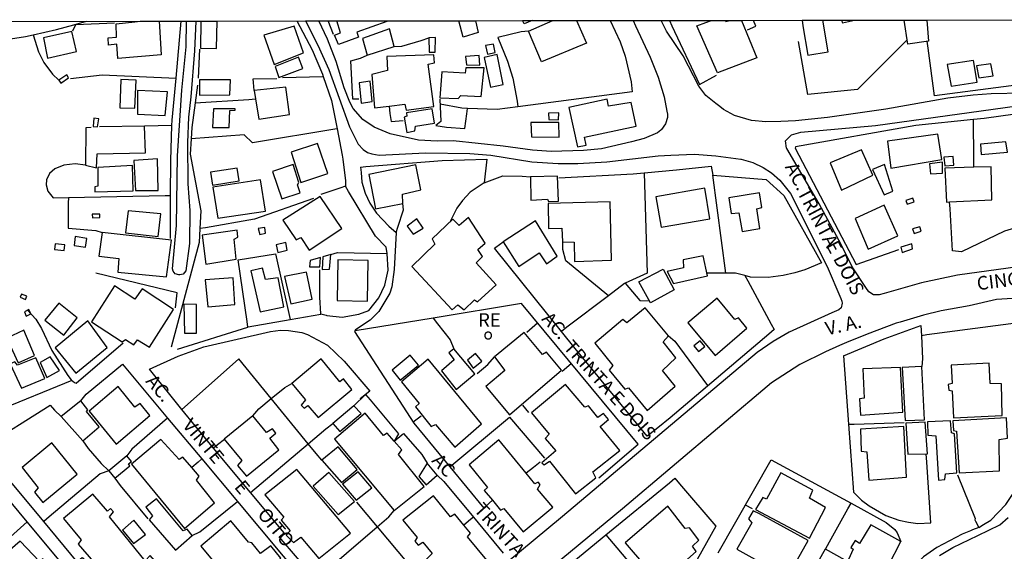
# Model space of a CAD drawing. Units: millimetres. Extents: x 182552 to 366721, y 1671509 to 3345045.
# Drawn here: x 185215 to 185396, y 1674188 to 1674286 of the extents above; entities that cross this region are included whole.
import ezdxf
from ezdxf.enums import TextEntityAlignment as Align

# ---------------------------------------------------------------- set-up
doc = ezdxf.new("R2010")
doc.units = ezdxf.units.MM
doc.header["$LTSCALE"] = 10
doc.header["$MEASUREMENT"] = 0
for name, color, linetype in [('V-EDIFICACAO', 2, 'Continuous'), ('V-LOTE', 1, 'Continuous'), ('V-NOME_DOS_LOGRADOUROS', 7, 'Continuous'), ('V-QUADRA', 2, 'Continuous'), ('X-LIMITE_5000', 1, 'Continuous')]:
    doc.layers.add(name, color=color, linetype=linetype)
doc.styles.get("Standard").update_dxf_attribs({"font": 'ARIAL.TTF'})

msp = doc.modelspace()

# ---------------------------------------------------------------- linework, layer by layer
at = {"layer": 'V-EDIFICACAO'}
for points in [[(185240.65, 1674285.66), (185240.7, 1674284.66), (185240.99, 1674279.44), (185233.05, 1674278.81), (185232.84, 1674281.42), (185231.34, 1674281.23), (185231.28, 1674282.61), (185232.79, 1674282.74), (185232.71, 1674285.18), (185236.17, 1674285.55), (185237.13, 1674285.66)], [(185248.3, 1674285.68), (185248.26, 1674280.71), (185251.19, 1674280.61), (185251.3, 1674285.68)], [(185282.53, 1674285.72), (185282.52, 1674285.57), (185277.04, 1674283.66), (185277.35, 1674282.74), (185273.64, 1674281.39), (185272.92, 1674283.11), (185274.02, 1674283.53), (185273.31, 1674285.71)], [(185298.845, 1674285.74), (185299.35, 1674283.6), (185299.35, 1674283.6), (185296.59, 1674282.74), (185295.79, 1674285.74)], [(185309.28, 1674285.76), (185307.78, 1674285.18), (185307.51, 1674285.76)], [(185317.41, 1674285.77), (185319.28, 1674281.62), (185310.98, 1674278.2), (185308.58, 1674283.84), (185312.11, 1674285.34), (185313.1, 1674285.76)], [(185347.81, 1674285.81), (185350.59, 1674278.92), (185343.36, 1674276.15), (185339.58, 1674284.81), (185341.26, 1674285.43), (185342.25, 1674285.8)], [(185344.83, 1674285.81), (185344.91, 1674285.6), (185345.67, 1674285.81)], [(185358.94, 1674285.82), (185359.11, 1674284.82), (185360, 1674279.41), (185363.73, 1674279.99), (185362.76, 1674285.83)], [(185366.21, 1674285.84), (185366.35, 1674285.36), (185368.61, 1674285.84)], [(185381.88, 1674285.86), (185382.2, 1674282.01), (185382.2, 1674282.01), (185378.4, 1674281.44), (185378.4, 1674281.44), (185377.7, 1674285.85)]]:
    msp.add_lwpolyline(points, dxfattribs=at)
for points in [[(185219.38, 1674282.58), (185220.1, 1674278.87), (185225.41, 1674280.1), (185224.6, 1674283.78), (185219.38, 1674282.58)], [(185259.91, 1674283.08), (185261.8, 1674277.71), (185267.18, 1674279.81), (185265.46, 1674284.76), (185259.91, 1674283.08)], [(185278.06, 1674282.47), (185278.89, 1674279.43), (185283.91, 1674281), (185283.05, 1674284.25), (185278.06, 1674282.47)], [(185290.27, 1674282.58), (185290.27, 1674282.58), (185290.3, 1674279.95), (185291.44, 1674279.98), (185291.5, 1674282.64), (185291.5, 1674282.64), (185290.27, 1674282.58)], [(185300.69, 1674281.18), (185301.04, 1674279.56), (185302.49, 1674279.89), (185302.18, 1674281.43), (185300.69, 1674281.18)], [(185261.97, 1674277.29), (185262.67, 1674275.27), (185267.09, 1674276.96), (185266.31, 1674279.04), (185261.97, 1674277.29)], [(185282.96, 1674270.05), (185285.85, 1674270.42), (185286.12, 1674269.26), (185291.17, 1674269.96), (185290.17, 1674277.73), (185291.3, 1674277.99), (185291.18, 1674279.49), (185282.55, 1674279.17), (185282.69, 1674276.57), (185279.78, 1674275.84), (185280.25, 1674269.71)], [(185297.04, 1674279.19), (185297.2, 1674277.64), (185299.66, 1674277.58), (185299.51, 1674279.34), (185297.04, 1674279.19)], [(185300.47, 1674278.98), (185301.64, 1674273.53), (185303.97, 1674274.03), (185302.86, 1674279.51), (185300.47, 1674278.98)], [(185385.66, 1674277.69), (185386.35, 1674273.73), (185391.14, 1674274.43), (185390.48, 1674278.4), (185385.66, 1674277.69)], [(185297.07, 1674277.1), (185296.93, 1674276.11), (185292.63, 1674276.35), (185292.26, 1674271.54), (185295.65, 1674271.46), (185296.14, 1674271.98), (185299.89, 1674271.8), (185300.46, 1674277.09), (185297.07, 1674277.1)], [(185391.01, 1674277.42), (185391.45, 1674275.24), (185394.07, 1674275.61), (185393.67, 1674277.81), (185391.01, 1674277.42)], [(185222.18, 1674274.83), (185222.528, 1674274.268), (185223.95, 1674275.21), (185223.68, 1674275.8), (185222.18, 1674274.83), (185222.18, 1674274.83)], [(185233.61, 1674274.94), (185233.41, 1674269.69), (185236.14, 1674269.65), (185236.4, 1674274.78), (185233.61, 1674274.94)], [(185248.06, 1674274.89), (185248.06, 1674272.02), (185253.67, 1674272.13), (185253.76, 1674274.88), (185248.06, 1674274.89)], [(185277.45, 1674274.32), (185277.83, 1674270.6), (185279.81, 1674270.9), (185279.47, 1674274.63), (185277.45, 1674274.32)], [(185236.67, 1674272.89), (185236.67, 1674268.53), (185241.76, 1674268.28), (185242.21, 1674272.66), (185236.67, 1674272.89)], [(185258.39, 1674271.36), (185258.97, 1674267.66), (185264.63, 1674268.47), (185263.95, 1674273.54), (185258.15, 1674272.9), (185258.15, 1674272.9), (185258.15, 1674272.9)], [(185316.04, 1674269.8), (185317.63, 1674262.53), (185319.22, 1674262.87), (185318.93, 1674264.33), (185328.4, 1674266.36), (185327.48, 1674270.67), (185323.32, 1674270), (185323.09, 1674271.32), (185316.04, 1674269.8)], [(185250.65, 1674269.51), (185250.47, 1674266.11), (185253.5, 1674266.07), (185253.65, 1674269.23), (185254.604, 1674269.28), (185254.604, 1674269.557), (185250.65, 1674269.51)], [(185286.14, 1674268.78), (185286.23, 1674268.17), (185285.73, 1674267.99), (185286.2, 1674265.21), (185287.68, 1674265.49), (185287.81, 1674266.32), (185291.28, 1674266.89), (185290.9, 1674269.55), (185286.14, 1674268.78)], [(185228.62, 1674267.83), (185228.48, 1674266.3), (185229.33, 1674266.2), (185229.54, 1674267.7), (185228.62, 1674267.83)], [(185312.3, 1674268.73), (185312.32, 1674267.55), (185314.15, 1674267.51), (185314.16, 1674268.78), (185312.3, 1674268.73)], [(185309.01, 1674267.02), (185309.15, 1674264.39), (185314.22, 1674264.34), (185314.2, 1674267.03), (185309.01, 1674267.02)], [(185374.67, 1674263.59), (185375.3, 1674258.62), (185384.66, 1674260.22), (185383.91, 1674264.9), (185374.67, 1674263.59)], [(185264.91, 1674261.57), (185266.73, 1674255.98), (185271.66, 1674257.62), (185269.8, 1674263.16), (185264.91, 1674261.57)], [(185369.85, 1674262), (185364.11, 1674259.59), (185366.19, 1674254.6), (185371.98, 1674257.32), (185369.85, 1674262), (185369.85, 1674262)], [(185391.75, 1674263.06), (185391.88, 1674261.11), (185396.73, 1674261.55), (185396.43, 1674263.47), (185391.75, 1674263.06)], [(185235.98, 1674260.02), (185236.28, 1674254.51), (185240.44, 1674254.52), (185240.36, 1674260.33), (185235.98, 1674260.02)], [(185385.01, 1674260.64), (185385.21, 1674259.02), (185386.84, 1674259.15), (185386.76, 1674260.76), (185385.01, 1674260.64)], [(185229.34, 1674258.77), (185229.36, 1674255.29), (185228.78, 1674255.16), (185228.79, 1674254.26), (185235.87, 1674254.47), (185235.73, 1674259.1), (185229.34, 1674258.77)], [(185250.09, 1674257.86), (185250.49, 1674255.52), (185255.39, 1674256.26), (185254.99, 1674258.6), (185250.09, 1674257.86)], [(185261.5, 1674258), (185263.2, 1674252.96), (185266.58, 1674254.08), (185266.11, 1674255.53), (185266.32, 1674256), (185265.28, 1674259.27), (185261.5, 1674258)], [(185279.22, 1674257.44), (185280.48, 1674251.11), (185285.48, 1674252.14), (185285.44, 1674253.85), (185288.82, 1674254.65), (185287.85, 1674259.24), (185279.22, 1674257.44)], [(185371.87, 1674258.38), (185374.03, 1674253.7), (185375.65, 1674254.37), (185374.1, 1674259.3), (185371.87, 1674258.38)], [(185382.4, 1674259.4), (185382.56, 1674257.59), (185384.77, 1674257.67), (185384.77, 1674259.71), (185382.4, 1674259.4)], [(185386.08, 1674252.41), (185393.86, 1674252.79), (185393.71, 1674258.88), (185390.57, 1674258.79), (185385.2, 1674258.64), (185385.49, 1674252.38)], [(185250.51, 1674255.1), (185251.47, 1674249.41), (185260.19, 1674250.71), (185259.32, 1674256.45), (185250.51, 1674255.1)], [(185308.98, 1674257), (185308.98, 1674257), (185309.05, 1674252.76), (185312.09, 1674252.91), (185312.26, 1674252.49), (185314.11, 1674252.56), (185313.94, 1674257.12), (185308.98, 1674257), (185308.98, 1674257)], [(185332.04, 1674253.35), (185333, 1674247.75), (185341.96, 1674249.32), (185341.02, 1674254.96), (185332.04, 1674253.35)], [(185263.4, 1674249.07), (185265.85, 1674245.44), (185266.69, 1674245.86), (185268.27, 1674243.52), (185274.25, 1674247.49), (185270.29, 1674253.43), (185263.4, 1674249.07)], [(185345.44, 1674253.15), (185345.91, 1674250.3), (185347.33, 1674250.43), (185347.9, 1674246.97), (185351.16, 1674247.55), (185350.64, 1674251.13), (185351.51, 1674251.37), (185351.08, 1674254.09), (185345.44, 1674253.15)], [(185378.03, 1674252.68), (185378.27, 1674251.97), (185379.57, 1674252.41), (185379.31, 1674253.13), (185378.03, 1674252.68)], [(185314.88, 1674245.09), (185317.02, 1674245.01), (185317.08, 1674241.45), (185323.88, 1674241.68), (185323.66, 1674252.45), (185312.24, 1674252.13), (185312.31, 1674247.55), (185314.75, 1674247.61), (185314.88, 1674245.09)], [(185374.06, 1674251.79), (185368.68, 1674249.35), (185371.13, 1674243.74), (185376.55, 1674246.16), (185374.06, 1674251.79)], [(185228.35, 1674250.15), (185228.38, 1674249.51), (185229.72, 1674249.53), (185229.7, 1674250.17), (185228.35, 1674250.15)], [(185234.97, 1674250.74), (185234.47, 1674246.74), (185240.45, 1674246.07), (185240.93, 1674250.22), (185234.97, 1674250.74)], [(185286.25, 1674247.98), (185287.39, 1674246.45), (185289.25, 1674247.57), (185288.05, 1674249.29), (185286.25, 1674247.98)], [(185294.7, 1674249.25), (185290.87, 1674245.64), (185291.37, 1674244.61), (185287.11, 1674240.56), (185294.57, 1674232.53), (185295.61, 1674233.47), (185296.75, 1674232.57), (185298.65, 1674234.42), (185299.25, 1674234.04), (185302.66, 1674237.18), (185298.96, 1674241.18), (185300.16, 1674242.38), (185299.27, 1674243.68), (185300.64, 1674244.83), (185297.57, 1674249.55), (185295.87, 1674248.09), (185294.7, 1674249.25)], [(185248.58, 1674246.29), (185249.26, 1674240.98), (185254.83, 1674241.86), (185254.42, 1674245.57), (185255.15, 1674245.91), (185255.01, 1674247.24), (185248.58, 1674246.29)], [(185258.87, 1674247.49), (185259.14, 1674246.41), (185260.24, 1674246.69), (185260.07, 1674247.69), (185258.87, 1674247.49)], [(185303.97, 1674245.04), (185303.97, 1674245.04), (185306.81, 1674240.55), (185310.54, 1674243.04), (185311.93, 1674241.02), (185313.87, 1674242.46), (185309.87, 1674248.9), (185303.97, 1674245.04), (185303.97, 1674245.04)], [(185379.24, 1674247.43), (185379.59, 1674246.58), (185380.87, 1674247.03), (185380.59, 1674247.82), (185379.24, 1674247.43)], [(185225.21, 1674246.03), (185225, 1674244.38), (185227.12, 1674244.08), (185227.35, 1674245.71), (185225.21, 1674246.03)], [(185230.19, 1674246.79), (185230.19, 1674246.79), (185229.55, 1674242.44), (185233.2, 1674241.98), (185233.07, 1674239.51), (185242, 1674238.61), (185242.91, 1674245.4), (185230.19, 1674246.79), (185230.19, 1674246.79)], [(185221.49, 1674244.7), (185221.42, 1674243.65), (185223.19, 1674243.48), (185223.28, 1674244.52), (185221.49, 1674244.7)], [(185262.15, 1674244.49), (185262.47, 1674243.11), (185264.21, 1674243.51), (185263.95, 1674244.92), (185262.15, 1674244.49)], [(185377.14, 1674244.1), (185377.38, 1674243.1), (185379.26, 1674243.81), (185379.12, 1674244.7), (185377.14, 1674244.1)], [(185268.45, 1674241.64), (185268.32, 1674240.44), (185270.22, 1674240.46), (185270.32, 1674242.18), (185268.45, 1674241.64)], [(185270.74, 1674242.31), (185270.61, 1674239.99), (185271.98, 1674240.03), (185272.21, 1674242.72), (185270.74, 1674242.31)], [(185340.73, 1674242.52), (185340.73, 1674242.52), (185337.04, 1674241.73), (185337.13, 1674240.26), (185334.1, 1674239.62), (185335.27, 1674237.4), (185341.51, 1674238.8)], [(185260.23, 1674238.14), (185259.68, 1674240.24), (185257.53, 1674239.75), (185259.21, 1674232.18), (185263.6, 1674233.11), (185262.53, 1674238.45), (185260.23, 1674238.14)], [(185273.53, 1674241.77), (185273.38, 1674234.3), (185278.95, 1674234.14), (185279.08, 1674241.61), (185273.53, 1674241.77)], [(185331.04, 1674233.82), (185328.93, 1674237.7), (185333.36, 1674240.05), (185335.43, 1674236.24), (185331.04, 1674233.82), (185331.04, 1674233.82), (185331.04, 1674233.82)], [(185249.14, 1674238.08), (185249.62, 1674233.13), (185254.58, 1674233.56), (185254.25, 1674238.44), (185249.14, 1674238.08)], [(185263.7, 1674238.72), (185264.87, 1674233.65), (185268.82, 1674234.52), (185267.74, 1674239.49), (185263.7, 1674238.72)], [(185237.51, 1674236.44), (185236.17, 1674234.51), (185232.4, 1674236.96), (185228.22, 1674230.37), (185233.85, 1674226.67), (185234.43, 1674227.13), (185236, 1674226.11), (185236.68, 1674227.04), (185238.85, 1674225.67), (185243.3, 1674232.61), (185237.51, 1674236.44)], [(185215.34, 1674235.47), (185215.09, 1674234.87), (185216.08, 1674234.47), (185216.31, 1674235.06), (185215.34, 1674235.47)], [(185337.94, 1674230.17), (185342.97, 1674224.17), (185348.75, 1674229.18), (185347.27, 1674231.1), (185346.58, 1674230.76), (185343.3, 1674234.72), (185337.94, 1674230.17)], [(185219.6, 1674230.63), (185223.13, 1674227.87), (185225.54, 1674231.06), (185222.17, 1674233.81), (185219.6, 1674230.63)], [(185245.16, 1674233.59), (185245.32, 1674228.26), (185247.52, 1674228.29), (185247.52, 1674233.55), (185245.16, 1674233.59)], [(185330.066, 1674232.903), (185330.066, 1674232.903), (185326.71, 1674230.16), (185325.98, 1674230.79), (185320.82, 1674226.4), (185324.13, 1674222.32), (185323.45, 1674221.47), (185326.35, 1674217.96), (185327.02, 1674218.18), (185330.41, 1674214.03), (185335.6, 1674218.49), (185333.23, 1674221.41), (185335.73, 1674223.71), (185333.37, 1674226.67), (185334.39, 1674227.77), (185330.066, 1674232.903)], [(185216.669, 1674232.592), (185216.669, 1674232.592), (185215.85, 1674232.17), (185216.2, 1674231.408), (185217.062, 1674231.8), (185216.669, 1674232.592)], [(185221.54, 1674225.57), (185225.29, 1674220.93), (185231.05, 1674225.61), (185227.53, 1674230.54), (185221.54, 1674225.57)], [(185215.74, 1674228.81), (185212.61, 1674227.33), (185214.68, 1674222.83), (185217.73, 1674224.16), (185215.74, 1674228.81)], [(185301.81, 1674227.83), (185301.81, 1674227.9), (185301.8, 1674227.96), (185301.78, 1674228.02), (185301.76, 1674228.09), (185301.73, 1674228.15), (185301.69, 1674228.2), (185301.65, 1674228.25), (185301.6, 1674228.3), (185301.55, 1674228.34), (185301.49, 1674228.38), (185301.44, 1674228.41), (185301.37, 1674228.43), (185301.31, 1674228.45), (185301.25, 1674228.46), (185301.18, 1674228.46), (185301.11, 1674228.46), (185301.05, 1674228.45), (185300.99, 1674228.43), (185300.92, 1674228.41), (185300.86, 1674228.38), (185300.81, 1674228.34), (185300.76, 1674228.3), (185300.71, 1674228.25), (185300.67, 1674228.2), (185300.63, 1674228.14), (185300.6, 1674228.09), (185300.58, 1674228.02), (185300.56, 1674227.96), (185300.55, 1674227.9), (185300.55, 1674227.83), (185300.55, 1674227.76), (185300.56, 1674227.7), (185300.58, 1674227.64), (185300.6, 1674227.57), (185300.63, 1674227.51), (185300.67, 1674227.46), (185300.71, 1674227.41), (185300.76, 1674227.36), (185300.81, 1674227.32), (185300.87, 1674227.28), (185300.92, 1674227.25), (185300.99, 1674227.23), (185301.05, 1674227.21), (185301.11, 1674227.2), (185301.18, 1674227.2), (185301.25, 1674227.2), (185301.31, 1674227.21), (185301.37, 1674227.23), (185301.44, 1674227.25), (185301.5, 1674227.28), (185301.55, 1674227.32), (185301.6, 1674227.36), (185301.65, 1674227.41), (185301.69, 1674227.46), (185301.73, 1674227.52), (185301.76, 1674227.57), (185301.78, 1674227.64), (185301.8, 1674227.7), (185301.81, 1674227.76), (185301.81, 1674227.83)], [(185302.33, 1674223.9), (185302.33, 1674223.9), (185304.26, 1674221.39), (185300.73, 1674218.43), (185305.09, 1674213.26), (185314.65, 1674221.47), (185311.92, 1674224.76), (185311.2, 1674224.34), (185307.82, 1674228.38), (185302.33, 1674223.9), (185302.33, 1674223.9)], [(185339.01, 1674225.96), (185339.88, 1674224.9), (185341.03, 1674225.82), (185340.21, 1674226.84), (185339.01, 1674225.96)], [(185214.58, 1674222.35), (185214.1, 1674222.99), (185213.26, 1674222.65), (185215.33, 1674218.13), (185219.59, 1674219.92), (185217.97, 1674223.72), (185214.58, 1674222.35)], [(185220.59, 1674223.93), (185218.78, 1674222.9), (185219.97, 1674220.11), (185222.3, 1674221.42), (185220.59, 1674223.93)], [(185283.53, 1674221.48), (185285.01, 1674219.6), (185288.35, 1674222.41), (185286.81, 1674224.24), (185283.53, 1674221.48)], [(185294.84, 1674225.41), (185294.84, 1674225.41), (185293.92, 1674224.63), (185294.94, 1674223.35), (185292.58, 1674221.34), (185295.27, 1674217.91), (185298.74, 1674220.77), (185294.84, 1674225.41), (185294.84, 1674225.41)], [(185297.37, 1674223.33), (185298.45, 1674221.84), (185300.03, 1674223.13), (185298.87, 1674224.54), (185297.37, 1674223.33)], [(185265.04, 1674219.01), (185265.04, 1674219.01), (185267.57, 1674216), (185266.76, 1674215.01), (185267.3, 1674214.47), (185268.01, 1674214.97), (185269.91, 1674212.74), (185276.11, 1674217.92), (185274.54, 1674219.84), (185273.87, 1674219.34), (185270.46, 1674223.55), (185265.04, 1674219.01), (185265.04, 1674219.01)], [(185290.14, 1674223.47), (185285.25, 1674219.29), (185288.48, 1674215.35), (185287.8, 1674214.69), (185290.72, 1674211.1), (185291.52, 1674211.48), (185295.02, 1674207.31), (185299.95, 1674211.61), (185290.14, 1674223.47)], [(185370.1, 1674221.71), (185370.39, 1674216.28), (185369.49, 1674216.17), (185369.67, 1674213.18), (185377.49, 1674213.71), (185377.03, 1674221.96), (185370.1, 1674221.71)], [(185377.37, 1674221.98), (185377.91, 1674212.22), (185381.46, 1674212.35), (185380.95, 1674222.14), (185377.37, 1674221.98)], [(185386.39, 1674222.41), (185386.56, 1674218.98), (185385.83, 1674218.82), (185385.92, 1674217.78), (185386.56, 1674217.63), (185386.79, 1674212.67), (185395.74, 1674213.1), (185395.61, 1674218.93), (185393.56, 1674219.03), (185393.35, 1674222.74), (185386.39, 1674222.41)], [(185233.121, 1674218.484), (185233.121, 1674218.484), (185227.79, 1674213.92), (185232.72, 1674207.83), (185238.94, 1674213.12), (185237.18, 1674215.32), (185236.2, 1674214.68), (185233.121, 1674218.484)], [(185315.39, 1674218.81), (185309.14, 1674213.63), (185312.39, 1674209.67), (185311.68, 1674208.92), (185313.61, 1674206.62), (185311.08, 1674204.42), (185311.5, 1674204.03), (185312.48, 1674204.71), (185317.25, 1674198.73), (185321.02, 1674201.68), (185320.44, 1674202.73), (185325.38, 1674206.69), (185321.81, 1674211.07), (185323.3, 1674212.38), (185322.41, 1674213.51), (185321.39, 1674212.74), (185319.65, 1674214.89), (185318.95, 1674214.64), (185315.39, 1674218.81)], [(185222.61, 1674212.91), (185222.61, 1674212.91), (185226.6, 1674208.47), (185229.59, 1674211.04), (185227.28, 1674213.84), (185227.52, 1674214.15), (185226.25, 1674215.83), (185222.61, 1674212.91), (185222.61, 1674212.91)], [(185272.62, 1674211.64), (185272.62, 1674211.64), (185273.91, 1674210.2), (185277.83, 1674213.51), (185276.45, 1674214.93), (185272.62, 1674211.64), (185272.62, 1674211.64)], [(185252.62, 1674208.76), (185255.83, 1674204.84), (185255.08, 1674203.9), (185256.72, 1674201.96), (185262.65, 1674206.78), (185260.98, 1674208.97), (185262.14, 1674209.89), (185261.48, 1674210.66), (185260.38, 1674210.02), (185257.89, 1674213.03), (185252.62, 1674208.76)], [(185283.87, 1674208.4), (185282.58, 1674209.87), (185281.95, 1674209.42), (185278.54, 1674213.55), (185272.88, 1674208.78), (185283.88, 1674195.63), (185289.43, 1674200.09), (185284.66, 1674205.93), (185285.29, 1674206.8)], [(185369.67, 1674210.62), (185369.84, 1674206.58), (185370.86, 1674206.42), (185371.25, 1674201.23), (185378.14, 1674201.79), (185377.68, 1674211.08), (185369.67, 1674210.62)], [(185382.04, 1674206.06), (185382.04, 1674206.06), (185381.56, 1674211.9), (185378.03, 1674211.72), (185378.38, 1674205.99)], [(185386.45, 1674209.94), (185386.28, 1674212.17), (185382, 1674211.98), (185382.08, 1674209.48), (185383.54, 1674209.37), (185384.04, 1674201.23), (185385.2, 1674201.34), (185385.3, 1674202.38), (185387.42, 1674202.58), (185386.99, 1674209.74), (185386.45, 1674209.94)], [(185396.73, 1674208.95), (185396.56, 1674212.69), (185396.56, 1674212.72), (185386.7, 1674212.15), (185386.83, 1674210.39), (185387.33, 1674210.25), (185387.83, 1674202.55), (185395.29, 1674202.95), (185395.23, 1674208.68), (185396.73, 1674208.95)], [(185220.89, 1674208.12), (185215.41, 1674203.54), (185218.41, 1674199.84), (185217.7, 1674199), (185219.27, 1674197.13), (185225.53, 1674202.34), (185220.89, 1674208.12)], [(185246.64, 1674203.53), (185245.03, 1674205.44), (185244.33, 1674205.02), (185240.97, 1674208.72), (185235.55, 1674204.15), (185245.29, 1674192.35), (185250.84, 1674197.07), (185247.49, 1674201.24), (185247.99, 1674201.94)], [(185301.95, 1674197.52), (185303.47, 1674195.68), (185304.09, 1674196), (185307.64, 1674191.75), (185313.05, 1674196.24), (185310.26, 1674199.6), (185310.76, 1674200.41), (185310.38, 1674200.88), (185309.77, 1674200.58), (185308.2, 1674202.49), (185303.13, 1674208.64), (185297.71, 1674204.05), (185301.09, 1674199.88), (185300.47, 1674199.31)], [(185231.37, 1674202.93), (185231.37, 1674202.93), (185232.49, 1674201.57), (185235.24, 1674203.85), (185235.03, 1674204.25), (185235.54, 1674204.64), (185234.67, 1674205.7), (185231.37, 1674202.93), (185231.37, 1674202.93)], [(185273.57, 1674207.33), (185270.6, 1674204.91), (185274.19, 1674200.8), (185277.05, 1674203.17), (185273.57, 1674207.33)], [(185288.4, 1674201.9), (185289.8, 1674200.37), (185291.8, 1674202.13), (185289.97, 1674204.37), (185288.4, 1674201.9)], [(185260.12, 1674198.52), (185263.59, 1674194.45), (185263.1, 1674193.89), (185264.77, 1674191.89), (185264.04, 1674191.08), (185265.36, 1674189.76), (185266.7, 1674190.74), (185270.02, 1674186.79), (185275.85, 1674191.48), (185265.99, 1674203.16), (185260.12, 1674198.52)], [(185271.89, 1674202.64), (185269, 1674200.15), (185273.57, 1674194.89), (185276.58, 1674197.3), (185271.89, 1674202.64)], [(185277.25, 1674202.76), (185274.39, 1674200.48), (185276.91, 1674197.57), (185279.77, 1674199.81), (185277.25, 1674202.76)], [(185350.4, 1674195.84), (185360.28, 1674190.58), (185363.28, 1674196.2), (185360.28, 1674197.91), (185360.93, 1674199.36), (185355.01, 1674202.56), (185352.42, 1674197.76), (185351.74, 1674198.06), (185350.4, 1674195.84)], [(185231.49, 1674194.5), (185232.22, 1674195.42), (185231.71, 1674196), (185231.15, 1674195.54), (185228.42, 1674198.63), (185223.04, 1674194.15), (185226.31, 1674190.25), (185225.72, 1674189.48), (185228.54, 1674186.18), (185229.27, 1674186.56), (185234.45, 1674180.49), (185240.58, 1674185.52), (185239.01, 1674187.34), (185238.05, 1674186.4), (185231.49, 1674194.5)], [(185296.7, 1674192.96), (185295.06, 1674194.97), (185294.26, 1674194.47), (185291.1, 1674198.33), (185285.51, 1674193.86), (185288.13, 1674190.69), (185287.67, 1674190.03), (185288.28, 1674189.29), (185289.15, 1674189.8), (185290.85, 1674187.76), (185289.44, 1674186.32), (185291.66, 1674183.73), (185293.25, 1674184.92), (185295.58, 1674182.17), (185300.94, 1674186.51), (185297.41, 1674190.81), (185297.92, 1674191.47)], [(185240.16, 1674197.81), (185238.18, 1674196.23), (185239.42, 1674194.66), (185238.82, 1674193.92), (185243.64, 1674188.34), (185246.75, 1674191.05), (185245.8, 1674192.2), (185245.07, 1674191.89), (185240.16, 1674197.81)], [(185326.38, 1674189.7), (185333.53, 1674181.4), (185338.47, 1674185.69), (185337.85, 1674186.69), (185339.47, 1674188.1), (185338.8, 1674189.11), (185339.96, 1674190.21), (185338.22, 1674192.43), (185337.44, 1674192.36), (185334.22, 1674196.42), (185326.38, 1674189.7)], [(185351.1, 1674195.01), (185349.93, 1674195.57), (185349.06, 1674194.14), (185349.7, 1674193.35), (185346.95, 1674188.52), (185352.43, 1674185.48), (185351.88, 1674184.26), (185355.6, 1674182.17), (185360.09, 1674190.12), (185351.1, 1674195.01)], [(185233.91, 1674192.04), (185235.94, 1674189.55), (185238.12, 1674191.25), (185235.97, 1674193.89), (185233.91, 1674192.04)], [(185253.26, 1674183.2), (185258.11, 1674177.3), (185263.47, 1674181.62), (185260.9, 1674184.86), (185263.04, 1674186.86), (185261.22, 1674189.15), (185259.28, 1674187.74), (185257.68, 1674189.67), (185257.07, 1674189.83), (185253.82, 1674193.76), (185248.31, 1674189.08), (185251.01, 1674185.84), (185250.55, 1674185.02), (185250.88, 1674184.72), (185251.65, 1674185.15)], [(185369.51, 1674189.55), (185368.71, 1674190.1), (185367.939, 1674188.829), (185368.36, 1674188.51), (185367.47, 1674186.64), (185374.2, 1674182.86), (185375.39, 1674185.19), (185374.84, 1674185.53), (185377.12, 1674189.96), (185371.6, 1674192.99), (185369.51, 1674189.55)], [(185214.8, 1674179.46), (185216.31, 1674177.74), (185215.5, 1674176.82), (185216.07, 1674176.27), (185217.06, 1674176.9), (185219.99, 1674173.68), (185225.32, 1674178.26), (185221.49, 1674182.78), (185222.09, 1674183.45), (185220.96, 1674184.76), (185219.22, 1674186.78), (185218.6, 1674186.24), (185215.07, 1674190.01), (185209.51, 1674185.23), (185212.34, 1674181.96), (185211.84, 1674181.41), (185212.35, 1674180.77), (185213.17, 1674181.33)], [(185363.22, 1674188.52), (185363.16, 1674188.55), (185358.29, 1674179.9), (185360.46, 1674178.64), (185363.767, 1674184.504), (185363.767, 1674184.504), (185365.28, 1674183.68), (185366.85, 1674186.54)]]:
    msp.add_lwpolyline(points, close=True, dxfattribs=at)
at = {"layer": 'V-LOTE'}
for points in [[(185224.97, 1674285.01), (185227.25, 1674285.65)], [(185225.31, 1674285.03), (185232.42, 1674285.36)], [(185243.76, 1674275.19), (185244.69, 1674285.67)], [(185265.97, 1674285.7), (185268.8, 1674280.41), (185270.67, 1674275.88), (185270.81, 1674275.48)], [(185272.75, 1674283.2), (185271.76, 1674285.71)], [(185323.63, 1674285.78), (185325.5, 1674281.88), (185326.41, 1674279.21), (185327.5, 1674274.53), (185327.68, 1674272.64)], [(185334.52, 1674285.79), (185334.99, 1674284.79), (185340.04, 1674274.03)], [(185348.88, 1674284.09), (185350.41, 1674284.71), (185350.01, 1674285.81)], [(185217.46, 1674283.17), (185221.78, 1674284.12), (185224.97, 1674285.01)], [(185224.76, 1674283.88), (185225.31, 1674285.03)], [(185224.97, 1674285.01), (185225.31, 1674285.03)], [(185308.58, 1674283.84), (185307.25, 1674283.72), (185302.98, 1674282.65), (185304.75, 1674278.3), (185305.74, 1674275.18), (185306.49, 1674270.92), (185306.66, 1674269.89)], [(185210.46, 1674282.01), (185216.08, 1674282.86), (185217.46, 1674283.17)], [(185217.46, 1674283.17), (185218.47, 1674280.04), (185219.44, 1674278.08), (185221.01, 1674275.91), (185222.18, 1674274.83)], [(185283.91, 1674281), (185285.29, 1674281.07), (185288.83, 1674282.1), (185290.27, 1674282.58)], [(185359.98, 1674272.2), (185358.31, 1674281.89)], [(185378.27, 1674282.22), (185376.93, 1674280.88), (185369.16, 1674273.12)], [(185383.3, 1674271.93), (185382.11, 1674280.68), (185381.93, 1674281.97)], [(185248.07, 1674280.53), (185247.85, 1674275.16)], [(185275.91, 1674278.38), (185277.72, 1674278.88), (185278.89, 1674279.43)], [(185276.27, 1674271.31), (185275.91, 1674278.38)], [(185224.32, 1674275.09), (185230.17, 1674275.76), (185243.76, 1674275.19)], [(185243, 1674266.45), (185243.03, 1674267.44), (185243.79, 1674275.19)], [(185243.76, 1674275.19), (185243.79, 1674275.19)], [(185258.15, 1674272.9), (185257.99, 1674274.35), (185257.94, 1674275.04), (185262.28, 1674275.11)], [(185263.37, 1674275.29), (185270.81, 1674275.48)], [(185270.81, 1674275.48), (185272.34, 1674271.04)], [(185340.04, 1674274.03), (185343.18, 1674275.72)], [(185247.73, 1674273.86), (185247.29, 1674270.65)], [(185327.68, 1674272.64), (185306.66, 1674269.89)], [(185369.16, 1674273.12), (185359.98, 1674272.2)], [(185398.83, 1674273.97), (185383.3, 1674271.93)], [(185247.29, 1674270.65), (185257.12, 1674271.28)], [(185257.12, 1674271.28), (185258.39, 1674271.36)], [(185272.34, 1674271.04), (185273.37, 1674265.86)], [(185277.37, 1674271.31), (185276.27, 1674271.31)], [(185292.3, 1674271.3), (185292.48, 1674267.22), (185291.57, 1674266.46)], [(185247.29, 1674270.65), (185246.67, 1674266.08), (185246.53, 1674264.03)], [(185282.96, 1674270.05), (185283.1, 1674268.66), (185283.31, 1674267.19)], [(185297.39, 1674269.62), (185296.32, 1674269.67), (185292.38, 1674270.39)], [(185296.89, 1674265.92), (185297.25, 1674268.59), (185297.39, 1674269.62)], [(185306.66, 1674269.89), (185302.86, 1674269.39), (185297.39, 1674269.62)], [(185406.5, 1674269.72), (185392.45, 1674267.78), (185390.51, 1674267.58)], [(185283.31, 1674267.19), (185285.53, 1674267.37)], [(185390.51, 1674267.58), (185379.89, 1674266.47), (185357.72, 1674262.53), (185357.66, 1674262.32), (185368.91, 1674240.91)], [(185390.57, 1674258.79), (185390.56, 1674260.27), (185390.51, 1674267.58)], [(185228.15, 1674266.08), (185227.14, 1674266.04), (185227.12, 1674259.15)], [(185237.95, 1674266.36), (185229.65, 1674266.2)], [(185243, 1674266.45), (185237.95, 1674266.36)], [(185238.13, 1674261.44), (185237.95, 1674266.36)], [(185242.76, 1674253.59), (185242.79, 1674260.03), (185243, 1674266.45)], [(185273.35, 1674265.86), (185257.84, 1674263.29), (185256.27, 1674264.74), (185246.53, 1674264.03)], [(185273.37, 1674265.86), (185273.35, 1674265.86)], [(185273.37, 1674265.86), (185274.34, 1674260.98), (185274.43, 1674260.28)], [(185291.57, 1674266.46), (185293.51, 1674266.15), (185296.89, 1674265.92)], [(185246.53, 1674264.03), (185246.33, 1674261.2), (185248.32, 1674250.77), (185248.15, 1674247.49)], [(185227.12, 1674259.15), (185229.11, 1674258.69), (185229.25, 1674261.25), (185238.13, 1674261.44)], [(185274.43, 1674260.28), (185274.94, 1674256.31), (185274.91, 1674255.31)], [(185277.71, 1674258.82), (185278.69, 1674258.9), (185292.69, 1674260.05), (185300.94, 1674260.25)], [(185300.94, 1674260.25), (185300.47, 1674255.93)], [(185227.12, 1674259.15), (185225.19, 1674259.39), (185223.12, 1674259.14), (185221.48, 1674258.51), (185220.46, 1674257.63), (185219.92, 1674256.47), (185219.84, 1674255.56), (185220.16, 1674254.4), (185221.17, 1674253.17), (185223.94, 1674253.22)], [(185277.71, 1674258.82), (185277.8, 1674257.82), (185277.95, 1674256.04), (185278.53, 1674254.03), (185279.39, 1674252.2), (185280.63, 1674250.36), (185282.88, 1674247.97), (185284.27, 1674246.79), (185284.27, 1674246.77)], [(185329.88, 1674257.76), (185335.81, 1674258.34)], [(185335.81, 1674258.34), (185342.23, 1674258.97), (185342.53, 1674257.33)], [(185300.47, 1674255.93), (185303.91, 1674257.23), (185307.46, 1674257.15), (185308.98, 1674257)], [(185314.21, 1674256.86), (185327.88, 1674257.56), (185329.88, 1674257.76)], [(185329.88, 1674257.76), (185330.43, 1674239.29), (185326.42, 1674237.48)], [(185342.53, 1674257.33), (185352.31, 1674256.51), (185355.59, 1674253.6), (185362.5, 1674241.23)], [(185344.94, 1674239.32), (185342.53, 1674257.33)], [(185274.91, 1674255.31), (185273.91, 1674254.97), (185270.38, 1674253.77)], [(185282.62, 1674242.94), (185282.4, 1674244.08), (185280.47, 1674246.1), (185275.51, 1674254.31), (185274.91, 1674255.31)], [(185300.47, 1674255.93), (185297.84, 1674254.23), (185296.44, 1674252.69), (185295.41, 1674251.25), (185295.19, 1674250.79), (185294.21, 1674248.79)], [(185223.94, 1674253.22), (185223.93, 1674252.19)], [(185223.94, 1674253.22), (185241.75, 1674253.57)], [(185241.75, 1674253.57), (185242.76, 1674253.59)], [(185242.71, 1674245.67), (185242.76, 1674253.59)], [(185269.05, 1674253.06), (185258.16, 1674249.25), (185249.16, 1674247.67)], [(185223.93, 1674252.19), (185223.9, 1674247.56), (185229, 1674247.14), (185230.19, 1674246.79)], [(185284.27, 1674246.77), (185284.58, 1674247.77), (185285.59, 1674250.96), (185285.48, 1674252.14)], [(185386.64, 1674243.42), (185386.16, 1674251.14), (185386.08, 1674252.41)], [(185248.15, 1674247.49), (185248.02, 1674244.96)], [(185249.16, 1674247.67), (185248.15, 1674247.49)], [(185405.78, 1674247.25), (185403.34, 1674247.67), (185399.44, 1674247.72), (185397.41, 1674247.37), (185396.16, 1674247.02), (185388.25, 1674243.21)], [(185284.27, 1674246.77), (185283.87, 1674239.99), (185283.47, 1674236.78), (185283.12, 1674235.65), (185281.08, 1674232.24), (185279.5, 1674230.68), (185276.77, 1674228.87), (185276.61, 1674228.57), (185287.52, 1674211.73), (185294.14, 1674203.65)], [(185248.02, 1674244.96), (185242.86, 1674225.72)], [(185314.66, 1674228.6), (185302.34, 1674243.91), (185302.6, 1674244.1), (185303.97, 1674245.04)], [(185323.31, 1674235.16), (185315.5, 1674241.56), (185314.95, 1674243.67), (185314.95, 1674243.76), (185314.9, 1674245.09)], [(185368.91, 1674240.91), (185376.77, 1674243.64)], [(185256.82, 1674230.39), (185255.17, 1674241.76), (185262.08, 1674242.88), (185264.75, 1674230.78)], [(185271.38, 1674231.56), (185271.5, 1674231.53), (185274.3, 1674231.23), (185277.36, 1674231.75), (185279.22, 1674232.45), (185281.05, 1674234.78), (185282.15, 1674237.11), (185282.76, 1674239.85), (185282.62, 1674242.94)], [(185272.21, 1674242.72), (185273.48, 1674243.11)], [(185273.48, 1674243.11), (185282.62, 1674242.94)], [(185388.25, 1674243.21), (185386.64, 1674243.39), (185386.64, 1674243.42)], [(185362.5, 1674241.23), (185359.42, 1674239.91), (185357.58, 1674239.37), (185355.47, 1674238.88), (185352.71, 1674238.53), (185349.43, 1674238.59), (185348.39, 1674238.88)], [(185243.63, 1674232.93), (185243.95, 1674235.69), (185228.97, 1674239.32)], [(185270.38, 1674231.83), (185270.2, 1674234.89), (185270.22, 1674239.91)], [(185344.94, 1674239.32), (185342.7, 1674239.31), (185341.41, 1674239.3)], [(185348.39, 1674238.88), (185346.72, 1674239.33), (185344.94, 1674239.32)], [(185348.39, 1674238.88), (185348.94, 1674237.87), (185353.26, 1674229.94), (185353.8, 1674228.95)], [(185326.42, 1674237.48), (185326.29, 1674237.42), (185323.31, 1674235.16)], [(185326.42, 1674237.48), (185329.06, 1674234.3), (185330.83, 1674234.2)], [(185323.31, 1674235.16), (185315.67, 1674229.37), (185314.66, 1674228.6)], [(185328.8, 1674207.87), (185307.3, 1674233.7), (185291.08, 1674231.05)], [(185216.45, 1674232.51), (185217.93, 1674230.87), (185219.02, 1674229.12), (185220.91, 1674225.1), (185223.86, 1674220.45), (185224.43, 1674219.67), (185225.1, 1674219.17), (185225.36, 1674219.09), (185234, 1674226.46)], [(185264.75, 1674230.78), (185270.38, 1674231.78), (185270.38, 1674231.83)], [(185270.38, 1674231.83), (185271.38, 1674231.56)], [(185291.08, 1674231.05), (185276.69, 1674228.71)], [(185291.08, 1674231.05), (185291.88, 1674230.01), (185294.21, 1674227.01), (185294.84, 1674225.41)], [(185244.05, 1674225.33), (185256.96, 1674229.39)], [(185256.96, 1674229.39), (185256.82, 1674230.39)], [(185256.96, 1674229.39), (185257.03, 1674229.41), (185264.75, 1674230.78)], [(185310.28, 1674230.11), (185308.28, 1674228.4)], [(185366.56, 1674224.09), (185374.04, 1674227.2), (185380.81, 1674229.69)], [(185380.81, 1674229.69), (185380.91, 1674227.8)], [(185400.75, 1674213.05), (185401.64, 1674217.97), (185402.09, 1674219.71), (185402.11, 1674220.6), (185403.19, 1674226.25), (185403.15, 1674227.73), (185402.5, 1674229.01), (185401.68, 1674229.76), (185401.08, 1674230.06), (185399.7, 1674230.27), (185381.91, 1674227.93), (185380.91, 1674227.8)], [(185244.84, 1674214.24), (185238.87, 1674221.63), (185244.16, 1674224.05), (185248.85, 1674225.77), (185261.14, 1674228.55), (185262.99, 1674228.79), (185264.46, 1674228.74), (185266.92, 1674228.36), (185267.95, 1674228.01), (185271.64, 1674226.05), (185274.7, 1674223.1), (185279.4, 1674217.59), (185277.63, 1674216.17), (185278.64, 1674216.98)], [(185332.4, 1674210.88), (185330.46, 1674209.32), (185317.22, 1674225.42), (185314.66, 1674228.6)], [(185353.8, 1674228.95), (185352.81, 1674228.11), (185334.68, 1674212.71), (185332.4, 1674210.88)], [(185334.39, 1674227.77), (185335.51, 1674226.77), (185341.56, 1674218.64)], [(185380.91, 1674227.8), (185381.12, 1674223.52), (185380.95, 1674222.14)], [(185299.17, 1674220.84), (185301.15, 1674222.53), (185302.33, 1674223.9)], [(185366.56, 1674224.09), (185367.5, 1674211.5)], [(185227.21, 1674217.06), (185233.89, 1674222.57), (185242.21, 1674212.64)], [(185261.28, 1674216.25), (185255.32, 1674223.53), (185245.84, 1674215.13)], [(185316.48, 1674222.64), (185314.79, 1674221.21)], [(185224.59, 1674219.55), (185210.71, 1674213.89)], [(185261.28, 1674216.25), (185263.74, 1674218.3), (185265.04, 1674219.01)], [(185226.25, 1674215.83), (185227.21, 1674217.06)], [(185278.64, 1674216.98), (185276.45, 1674214.93)], [(185278.64, 1674216.98), (185279.47, 1674215.98), (185284.67, 1674209.72), (185283.87, 1674208.4)], [(185219.4, 1674193.62), (185208.09, 1674207.17), (185220.62, 1674215.03), (185221.42, 1674214.08), (185222.61, 1674212.91)], [(185245.84, 1674215.13), (185244.84, 1674214.24)], [(185258.99, 1674214.34), (185261.28, 1674216.25)], [(185268.07, 1674207.93), (185261.28, 1674216.25)], [(185308.67, 1674213.69), (185307.54, 1674215)], [(185250.67, 1674207.13), (185247.33, 1674211.15), (185244.84, 1674214.24)], [(185257.89, 1674213.03), (185258.99, 1674214.34)], [(185288.86, 1674213), (185287.41, 1674211.9)], [(185294.14, 1674203.65), (185305.08, 1674212.82), (185311.52, 1674205.28)], [(185242.21, 1674212.64), (185235.63, 1674206.91)], [(185242.21, 1674212.64), (185248.51, 1674205.12)], [(185268.07, 1674207.93), (185271.31, 1674210.68), (185272.62, 1674211.64)], [(185367.5, 1674211.5), (185368.5, 1674211.53), (185377.71, 1674211.85)], [(185367.5, 1674211.5), (185368.43, 1674199.02), (185369.89, 1674197.53), (185371.29, 1674196.5), (185374.35, 1674194.71), (185376.76, 1674193.84), (185378.53, 1674193.5), (185380.26, 1674193.28), (185382.62, 1674193.35), (185381.89, 1674204.51), (185381.8, 1674206.06)], [(185283.87, 1674208.4), (185285.27, 1674209.54), (185285.63, 1674209.83), (185288.97, 1674205.94), (185289.97, 1674204.37)], [(185391.44, 1674192.53), (185392.3, 1674193.04), (185393.67, 1674193.86), (185396.44, 1674196.73), (185397.91, 1674198.93), (185398.7, 1674201.76), (185400.08, 1674209.38)], [(185216.36, 1674193.57), (185204.25, 1674208.07), (185203.39, 1674207.88), (185195.57, 1674201.39), (185186.92, 1674195.16)], [(185226.6, 1674208.47), (185227.56, 1674207.06)], [(185251.37, 1674207.7), (185250.67, 1674207.13)], [(185252.64, 1674208.73), (185251.37, 1674207.7)], [(185257.48, 1674198.94), (185268.07, 1674207.93)], [(185269.54, 1674206.14), (185268.07, 1674207.93)], [(185321.57, 1674201.67), (185328.8, 1674207.87)], [(185227.56, 1674207.06), (185229.96, 1674204.27), (185231.37, 1674202.93)], [(185235.63, 1674206.91), (185234.67, 1674205.7)], [(185257.48, 1674198.94), (185250.67, 1674207.13)], [(185270.6, 1674204.91), (185269.54, 1674206.14)], [(185247.84, 1674204.55), (185246.64, 1674203.53)], [(185248.51, 1674205.12), (185247.84, 1674204.55)], [(185248.51, 1674205.12), (185255.04, 1674197.31)], [(185310.74, 1674204.56), (185309.53, 1674203.57), (185308.2, 1674202.49)], [(185343.52, 1674187.87), (185353.24, 1674204.94), (185367.95, 1674196.98)], [(185231.37, 1674202.93), (185229.82, 1674202.42), (185220.43, 1674194.49)], [(185291.8, 1674202.13), (185293.03, 1674201.01), (185298.47, 1674194.45)], [(185294.14, 1674203.65), (185300.36, 1674196.06), (185300.71, 1674196.38), (185301.95, 1674197.52)], [(185387.53, 1674202.21), (185390.77, 1674194.17), (185390.7, 1674193.91), (185390.82, 1674193.68), (185391.44, 1674192.53)], [(185232.49, 1674201.57), (185233.45, 1674200.23)], [(185233.45, 1674200.23), (185238.55, 1674194.1)], [(185322.86, 1674191.17), (185334.55, 1674200.75), (185335.55, 1674201.57)], [(185335.55, 1674201.57), (185336.41, 1674200.57), (185343.1, 1674192.78), (185334.48, 1674177.41)], [(185269.49, 1674182.95), (185262.75, 1674190.79), (185263.64, 1674191.53), (185257.48, 1674198.94)], [(185248.12, 1674191.73), (185255.04, 1674197.31)], [(185255.04, 1674197.31), (185267.51, 1674182.42)], [(185276.94, 1674197.15), (185280.76, 1674192.63)], [(185349.82, 1674195.95), (185348.54, 1674196.61)], [(185363.22, 1674188.52), (185363.98, 1674189.88), (185367.36, 1674195.93), (185367.95, 1674196.98)], [(185367.95, 1674196.98), (185374.44, 1674193.46), (185376.03, 1674192.15), (185376.43, 1674191.51), (185377.12, 1674189.96)], [(185280.76, 1674192.63), (185282.9, 1674194.46), (185283.88, 1674195.63)], [(185194.26, 1674174.92), (185213.28, 1674190.81), (185216.36, 1674193.57)], [(185222.55, 1674186.16), (185216.36, 1674193.57)], [(185220.43, 1674194.49), (185219.4, 1674193.62)], [(185239.48, 1674171.59), (185226.67, 1674186.89), (185226.5, 1674186.93), (185225.59, 1674186.21), (185219.4, 1674193.62)], [(185298.47, 1674194.45), (185297.95, 1674194.01), (185296.7, 1674192.96)], [(185298.47, 1674194.45), (185303.97, 1674187.82)], [(185246.75, 1674191.05), (185248.12, 1674191.73)], [(185269.49, 1674182.95), (185280.76, 1674192.63)], [(185280.76, 1674192.63), (185286.49, 1674185.85), (185287.4, 1674184.57)], [(185312.77, 1674182.9), (185322.86, 1674191.17)], [(185322.86, 1674191.17), (185333.59, 1674178.47), (185334.48, 1674177.41)], [(185391.44, 1674192.53), (185390.3, 1674192.12), (185389.94, 1674191.92), (185388.37, 1674191.31), (185383.74, 1674188.85), (185381.29, 1674187.15), (185377.32, 1674183.35), (185374.84, 1674180.27), (185370.53, 1674172.5)]]:
    msp.add_lwpolyline(points, dxfattribs=at)
at = {"layer": 'V-QUADRA'}
for points in [[(185247.38, 1674285.68), (185247.17, 1674280.18), (185246.5, 1674271.73), (185246.05, 1674267.98), (185245.85, 1674263.31), (185245.9, 1674255.71), (185246.31, 1674250.86), (185246.24, 1674244.78), (185245.55, 1674239.74), (185245.04, 1674239.13), (185244.43, 1674238.98), (185244.29, 1674239.01), (185243.59, 1674239.18), (185243.2, 1674239.65), (185243.09, 1674240.13), (185243.81, 1674248.1), (185244.04, 1674260.91), (185244.84, 1674272.98), (185245.6, 1674280.91), (185245.7, 1674285.68)], [(185267.57, 1674285.71), (185269.84, 1674281.23), (185271.85, 1674276.77), (185275.68, 1674266.21), (185277.26, 1674263.02), (185278.19, 1674262.05), (185278.99, 1674261.51), (185279.8, 1674261.23), (185281.14, 1674261.01), (185289.68, 1674261.42), (185297.83, 1674261.34), (185301.66, 1674260.99), (185309.21, 1674259.78), (185314.08, 1674259.48), (185317.66, 1674259.5), (185323, 1674259.78), (185332.49, 1674260.91), (185334.82, 1674261.02), (185339.12, 1674261.21), (185343.05, 1674260.91), (185347.66, 1674260.26), (185347.71, 1674260.25), (185349.86, 1674259.66), (185351.76, 1674258.77), (185353.33, 1674257.76), (185354.86, 1674256.42), (185356.82, 1674253.94), (185363.53, 1674240.56), (185366.05, 1674234.62), (185366.24, 1674234.18), (185366.33, 1674233.79), (185366.16, 1674232.95), (185365.7, 1674232.58), (185364.4, 1674231.99), (185356.54, 1674228.42), (185353.61, 1674226.74), (185350.68, 1674224.69), (185314.86, 1674194.53), (185286.08, 1674170.72)], [(185327.84, 1674285.78), (185328.31, 1674284.78), (185331.02, 1674279.02), (185332.49, 1674275.35), (185333.59, 1674271.77), (185334.08, 1674269.1), (185334.17, 1674268.58), (185334.19, 1674267.93), (185333.83, 1674266.75), (185333.07, 1674265.74), (185332.98, 1674265.62), (185332.36, 1674265.13), (185329.86, 1674264.07), (185327.57, 1674263.45), (185322.01, 1674262.16), (185318.74, 1674261.85), (185312.79, 1674261.68), (185309.34, 1674261.9), (185303.95, 1674262.67), (185294.72, 1674263.62), (185291.79, 1674263.58), (185288.36, 1674263.8), (185283.17, 1674264.93), (185280.19, 1674266.16), (185278.15, 1674267.59), (185276.37, 1674269.6), (185275.73, 1674270.78), (185274.69, 1674273.41), (185273.23, 1674278.24), (185271.63, 1674282.33), (185270.01, 1674285.71)], [(185399.53, 1674272.44), (185393.71, 1674272.31), (185390.39, 1674272.03), (185385.77, 1674271.47), (185374.35, 1674269.5), (185363.59, 1674267.94), (185357.75, 1674267.33), (185355.05, 1674267.23), (185352.28, 1674267.13), (185349.65, 1674267.39), (185346.52, 1674268.28), (185344.5, 1674269.38), (185343.79, 1674269.95), (185343.09, 1674270.51), (185341.26, 1674271.99), (185339.92, 1674273.73), (185337.06, 1674279.26), (185334.02, 1674283.8), (185332.99, 1674285.79)], [(185398.64, 1674240.47), (185387.54, 1674238.92), (185380.92, 1674237.5), (185374.03, 1674235.56), (185373.12, 1674235.3), (185372.11, 1674235.32), (185371.2, 1674235.88), (185370.67, 1674236.68), (185368.27, 1674240.28), (185365.7, 1674245.39), (185362.08, 1674252.03), (185356.11, 1674262.22), (185356.1, 1674262.27), (185355.92, 1674263.64), (185356.53, 1674264.28), (185356.99, 1674264.77), (185358.7, 1674265.26), (185372.47, 1674266.47), (185402.93, 1674270.69)], [(185397.63, 1674234.65), (185394.74, 1674234.43), (185389.7, 1674233.31), (185384.52, 1674232.37), (185381.29, 1674231.59), (185376.99, 1674230.31), (185376.26, 1674230.09), (185370.9, 1674228.1), (185367.11, 1674226.53), (185365.81, 1674225.99), (185363.22, 1674224.86), (185358.53, 1674222.49), (185353.31, 1674219.1), (185325.87, 1674195.98), (185257.9, 1674139.72)], [(185384.24, 1674187.36), (185386.68, 1674188.84), (185391.26, 1674191.06), (185395.32, 1674193.03), (185396.89, 1674194.36)]]:
    msp.add_lwpolyline(points, dxfattribs=at)
at = {"layer": 'X-LIMITE_5000', "linetype": 'Continuous'}
msp.add_lwpolyline([(185202.65, 1674285.62), (185237.13, 1674285.66), (185240.65, 1674285.66), (185245.7, 1674285.68), (185246.56, 1674285.68), (185247.38, 1674285.68), (185248.3, 1674285.68), (185251.3, 1674285.68), (185267.57, 1674285.71), (185268.79, 1674285.71), (185268.8, 1674285.71), (185270.01, 1674285.71), (185273.2, 1674285.71), (185282.46, 1674285.72), (185295.79, 1674285.74), (185298.76, 1674285.74), (185307.51, 1674285.76), (185309.28, 1674285.76), (185313.1, 1674285.76), (185317.41, 1674285.77), (185327.84, 1674285.78), (185330.57, 1674285.79), (185332.99, 1674285.79), (185342.25, 1674285.8), (185344.83, 1674285.81), (185345.67, 1674285.81), (185347.81, 1674285.81), (185358.94, 1674285.82), (185362.76, 1674285.83), (185366.21, 1674285.84), (185368.61, 1674285.84), (185377.7, 1674285.85), (185381.88, 1674285.86), (185434.8, 1674285.93)], dxfattribs=at)

# ---------------------------------------------------------------- texts
at = {"layer": 'V-NOME_DOS_LOGRADOUROS'}
for s, height, rotation, p in [('AC.', 2.5, 298, (185355.04, 1674258.48)), ('TRINTA', 2.5, 298, (185357.29, 1674253.81)), ('E DOIS', 2.5, 298, (185362.6, 1674244.08)), ('CINCO', 2.4998, 7, (185391.34, 1674235.38)), ('AC.', 2.5, 312, (185310.31, 1674230.25)), ('V. A.', 2.4998, 13, (185363.73, 1674227.08)), ('TRINTA E DOIS', 2.50002, 312, (185314.32, 1674225.07)), ('AC.       VINTE       E      OITO', 2.50002, 310, (185237.44, 1674218.84)), ('AC', 2.5, 312, (185290.08, 1674204.18)), ('TRINTA', 2.5, 312, (185297.86, 1674195.16))]:
    msp.add_text(s, height=height, rotation=rotation, dxfattribs=at).set_placement(p, align=Align.BOTTOM_LEFT)
msp.add_text('RE', height=2.5, dxfattribs=at).set_placement((185299.33, 1674228.66), align=Align.BOTTOM_LEFT)

doc.saveas('drawing.dxf')
